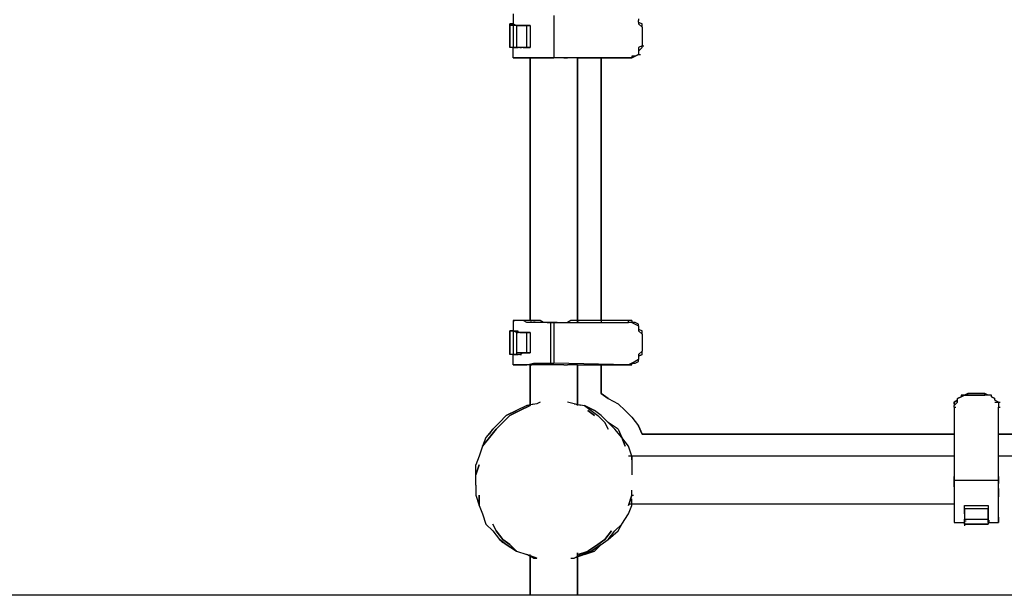
# Model space of a CAD drawing. Extents: x -3320 to 4432, y 0 to 3270.
# Drawn here: x -667 to 562, y 0 to 719 of the extents above; entities that cross this region are included whole.
import ezdxf

# ---------------------------------------------------------------- set-up
doc = ezdxf.new("R2010")
doc.units = 0
doc.header["$LTSCALE"] = 5
doc.layers.add('Lg_area', color=4, linetype='CONTINUOUS')
doc.layers.add('Lg_prod', color=40, linetype='CONTINUOUS')

msp = doc.modelspace()

# ---------------------------------------------------------------- linework, layer by layer
at = {"layer": 'Lg_area'}
msp.add_line((4432.3198, 0), (-1727.7137, 0), dxfattribs=at)
at = {"layer": 'Lg_prod'}
for p, q in [((-51.1685, 726.07955), (-51.1685, 713.37845)), ((-55.4022, 713.37845), (-55.4022, 683.74255)), ((-55.4022, 683.74255), (-55.4022, 713.37845)), ((-55.4022, 713.37845), (-51.1685, 713.37845)), ((-51.1685, 713.37845), (-55.4022, 713.37845)), ((-51.1685, 713.37845), (-46.9348, 711.2616)), ((-51.1685, 713.37845), (-51.1685, 711.2616)), ((-0.3641, 723.9627), (-0.3641, 671.04145)), ((105.4784, 719.729), (105.4784, 717.61215)), ((105.4784, 715.4953), (105.4784, 717.61215)), ((105.4784, 715.4953), (109.7121, 713.37845)), ((105.4784, 715.4953), (105.4784, 713.37845)), ((105.4784, 715.4953), (109.7121, 713.37845)), ((105.4784, 713.37845), (109.7121, 709.14475)), ((109.7121, 711.2616), (109.7121, 713.37845)), ((109.7121, 711.2616), (109.7121, 713.37845)), ((-51.1685, 711.2616), (-55.4022, 711.2616)), ((-51.1685, 711.2616), (-51.1685, 683.74255)), ((-46.9348, 711.2616), (-51.1685, 711.2616)), ((-46.9348, 711.2616), (-46.9348, 683.74255)), ((-46.9348, 711.2616), (-42.7011, 711.2616)), ((-42.7011, 711.2616), (-46.9348, 711.2616)), ((-46.9348, 711.2616), (-44.81795, 711.2616)), ((-46.9348, 711.2616), (-44.81795, 711.2616)), ((-38.4674, 711.2616), (-42.7011, 711.2616)), ((-42.7011, 711.2616), (-38.4674, 711.2616)), ((-38.4674, 711.2616), (-42.7011, 711.2616)), ((-42.7011, 711.2616), (-40.58425, 711.2616)), ((-38.4674, 711.2616), (-34.2337, 711.2616)), ((-34.2337, 711.2616), (-38.4674, 711.2616)), ((-38.4674, 711.2616), (-34.2337, 711.2616)), ((-34.2337, 683.74255), (-34.2337, 711.2616)), ((-34.2337, 711.2616), (-30, 711.2616)), ((-30, 711.2616), (-34.2337, 711.2616)), ((-30, 711.2616), (-30, 683.74255)), ((109.7121, 709.14475), (109.7121, 711.2616)), ((109.7121, 709.14475), (109.7121, 711.2616)), ((109.7121, 709.14475), (109.7121, 685.8594)), ((-51.1685, 683.74255), (-55.4022, 683.74255)), ((-51.1685, 683.74255), (-55.4022, 683.74255)), ((-51.1685, 683.74255), (-55.4022, 683.74255)), ((-51.1685, 683.74255), (-46.9348, 683.74255)), ((-46.9348, 683.74255), (-51.1685, 683.74255)), ((-51.1685, 683.74255), (-46.9348, 683.74255)), ((-51.1685, 671.04145), (-51.1685, 683.74255)), ((-46.9348, 683.74255), (-44.81795, 683.74255)), ((-42.7011, 683.74255), (-46.9348, 683.74255)), ((-42.7011, 683.74255), (-46.9348, 683.74255)), ((-46.9348, 683.74255), (-44.81795, 683.74255)), ((-38.4674, 683.74255), (-42.7011, 683.74255)), ((-38.4674, 683.74255), (-42.7011, 683.74255)), ((-42.7011, 683.74255), (-40.58425, 683.74255)), ((-38.4674, 683.74255), (-42.7011, 683.74255)), ((-38.4674, 683.74255), (-42.7011, 683.74255)), ((-42.7011, 683.74255), (-40.58425, 683.74255)), ((-34.2337, 683.74255), (-38.4674, 683.74255)), ((-38.4674, 683.74255), (-34.2337, 683.74255)), ((-34.2337, 683.74255), (-38.4674, 683.74255)), ((-34.2337, 683.74255), (-38.4674, 683.74255)), ((-34.2337, 683.74255), (-30, 683.74255)), ((-30, 683.74255), (-34.2337, 683.74255)), ((109.7121, 685.8594), (105.4784, 683.74255)), ((105.4784, 679.50885), (109.7121, 683.74255)), ((105.4784, 683.74255), (105.4784, 681.6257)), ((109.7121, 683.74255), (105.4784, 679.50885)), ((105.4784, 681.6257), (105.4784, 677.392)), ((105.4784, 677.392), (105.4784, 675.27515)), ((109.7121, 685.8594), (111.82895, 685.8594)), ((109.7121, 683.74255), (109.7121, 685.8594)), ((109.7121, 685.8594), (111.82895, 685.8594)), ((109.7121, 683.74255), (109.7121, 685.8594)), ((-51.1685, 671.04145), (-46.9348, 671.04145)), ((-30, 671.04145), (-51.1685, 671.04145)), ((-46.9348, 671.04145), (-51.1685, 671.04145)), ((-46.9348, 671.04145), (-38.4674, 671.04145)), ((-46.9348, 671.04145), (-44.81795, 671.04145)), ((-38.4674, 671.04145), (-34.2337, 671.04145)), ((-34.2337, 671.04145), (-25.7663, 671.04145)), ((-30, 671.04145), (-30, 342.9297)), ((-30, 342.9297), (-30, 671.04145)), ((-30, 671.04145), (-30, 342.9297)), ((-30, 671.04145), (-30, 342.9297)), ((-30, 671.04145), (-27.88315, 671.04145)), ((-30, 671.04145), (-27.88315, 671.04145)), ((-25.7663, 671.04145), (-30, 671.04145)), ((-21.5326, 671.04145), (-25.7663, 671.04145)), ((-25.7663, 671.04145), (-17.2989, 671.04145)), ((-17.2989, 671.04145), (-21.5326, 671.04145)), ((-13.0652, 671.04145), (-17.2989, 671.04145)), ((-17.2989, 671.04145), (-8.8315, 671.04145)), ((-8.8315, 671.04145), (-13.0652, 671.04145)), ((-4.5978, 671.04145), (-8.8315, 671.04145)), ((-8.8315, 671.04145), (-0.3641, 671.04145)), ((-0.3641, 671.04145), (-4.5978, 671.04145)), ((3.8696, 671.04145), (-0.3641, 671.04145)), ((92.7773, 671.04145), (-0.3641, 671.04145)), ((8.1033, 671.04145), (3.8696, 671.04145)), ((12.337, 671.04145), (8.1033, 671.04145)), ((12.337, 671.04145), (16.5707, 671.04145)), ((20.8044, 671.04145), (16.5707, 671.04145)), ((25.0381, 671.04145), (20.8044, 671.04145)), ((29.2718, 671.04145), (25.0381, 671.04145)), ((29.2718, 340.81285), (29.2718, 671.04145)), ((29.2718, 671.04145), (29.2718, 342.9297)), ((29.2718, 342.9297), (29.2718, 671.04145)), ((29.2718, 671.04145), (29.2718, 340.81285)), ((29.2718, 671.04145), (31.38865, 671.04145)), ((29.2718, 671.04145), (31.38865, 671.04145)), ((29.2718, 671.04145), (58.9077, 671.04145)), ((29.2718, 671.04145), (58.9077, 671.04145)), ((58.9077, 671.04145), (58.9077, 342.9297)), ((58.9077, 671.04145), (58.9077, 340.81285)), ((58.9077, 342.9297), (58.9077, 671.04145)), ((58.9077, 671.04145), (58.9077, 340.81285)), ((58.9077, 671.04145), (61.02455, 671.04145)), ((58.9077, 671.04145), (61.02455, 671.04145)), ((92.7773, 671.04145), (58.9077, 671.04145)), ((58.9077, 671.04145), (61.02455, 671.04145)), ((58.9077, 671.04145), (92.7773, 671.04145)), ((92.7773, 671.04145), (97.011, 671.04145)), ((97.011, 671.04145), (92.7773, 671.04145)), ((92.7773, 671.04145), (97.011, 671.04145)), ((97.011, 671.04145), (101.2447, 673.1583)), ((97.011, 673.1583), (97.011, 671.04145)), ((101.2447, 673.1583), (97.011, 673.1583)), ((97.011, 671.04145), (101.2447, 673.1583)), ((101.2447, 673.1583), (105.4784, 675.27515)), ((105.4784, 675.27515), (101.2447, 673.1583)), ((101.2447, 673.1583), (105.4784, 675.27515)), ((105.4784, 675.27515), (107.59525, 675.27515)), ((-51.1685, 342.9297), (-49.05165, 342.9297)), ((-46.9348, 342.9297), (-51.1685, 342.9297)), ((-30, 342.9297), (-51.1685, 342.9297)), ((-51.1685, 342.9297), (-51.1685, 330.2286)), ((-51.1685, 342.9297), (-49.05165, 342.9297)), ((-38.4674, 342.9297), (-46.9348, 342.9297)), ((-34.2337, 340.81285), (-38.4674, 342.9297)), ((-25.7663, 340.81285), (-34.2337, 340.81285)), ((-30, 342.9297), (-27.88315, 342.9297)), ((-30, 342.9297), (-27.88315, 342.9297)), ((-25.7663, 342.9297), (-30, 342.9297)), ((-25.7663, 342.9297), (-23.64945, 342.9297)), ((-21.5326, 342.9297), (-25.7663, 342.9297)), ((-17.2989, 340.81285), (-25.7663, 340.81285)), ((-17.2989, 342.9297), (-21.5326, 342.9297)), ((-13.0652, 340.81285), (-17.2989, 342.9297)), ((-8.8315, 340.81285), (-17.2989, 340.81285)), ((-8.8315, 340.81285), (-13.0652, 340.81285)), ((-4.5978, 340.81285), (-8.8315, 340.81285)), ((-8.8315, 340.81285), (-0.3641, 340.81285)), ((-4.5978, 340.81285), (-4.5978, 287.8916)), ((-0.3641, 340.81285), (-4.5978, 340.81285)), ((3.8696, 340.81285), (-0.3641, 340.81285)), ((-0.3641, 340.81285), (92.7773, 340.81285)), ((-0.3641, 340.81285), (-0.3641, 290.00845)), ((3.8696, 340.81285), (8.1033, 340.81285)), ((8.1033, 340.81285), (12.337, 340.81285)), ((12.337, 340.81285), (16.5707, 340.81285)), ((20.8044, 342.9297), (16.5707, 340.81285)), ((25.0381, 342.9297), (20.8044, 342.9297)), ((29.2718, 342.9297), (25.0381, 342.9297)), ((29.2718, 342.9297), (31.38865, 342.9297)), ((29.2718, 342.9297), (31.38865, 342.9297)), ((58.9077, 342.9297), (29.2718, 342.9297)), ((58.9077, 342.9297), (29.2718, 342.9297)), ((58.9077, 342.9297), (58.9077, 340.81285)), ((58.9077, 342.9297), (58.9077, 340.81285)), ((58.9077, 342.9297), (58.9077, 340.81285)), ((92.7773, 342.9297), (58.9077, 342.9297)), ((92.7773, 342.9297), (58.9077, 342.9297)), ((97.011, 342.9297), (92.7773, 342.9297)), ((92.7773, 340.81285), (92.7773, 342.9297)), ((97.011, 342.9297), (92.7773, 342.9297)), ((97.011, 340.81285), (92.7773, 340.81285)), ((97.011, 342.9297), (97.011, 340.81285)), ((101.2447, 340.81285), (97.011, 340.81285)), ((97.011, 340.81285), (101.2447, 338.696)), ((101.2447, 340.81285), (97.011, 340.81285)), ((105.4784, 338.696), (101.2447, 340.81285)), ((105.4784, 338.696), (101.2447, 340.81285)), ((101.2447, 338.696), (105.4784, 336.57915)), ((105.4784, 336.57915), (105.4784, 338.696)), ((105.4784, 336.57915), (105.4784, 334.4623)), ((105.4784, 334.4623), (105.4784, 332.34545)), ((105.4784, 332.34545), (109.7121, 330.2286)), ((105.4784, 332.34545), (105.4784, 330.2286)), ((105.4784, 332.34545), (109.7121, 330.2286)), ((-55.4022, 330.2286), (-55.4022, 300.5927)), ((-55.4022, 300.5927), (-55.4022, 330.2286)), ((-55.4022, 330.2286), (-51.1685, 330.2286)), ((-51.1685, 330.2286), (-55.4022, 330.2286)), ((-51.1685, 330.2286), (-55.4022, 330.2286)), ((-51.1685, 330.2286), (-51.1685, 300.5927)), ((-51.1685, 330.2286), (-46.9348, 330.2286)), ((-46.9348, 328.11175), (-51.1685, 330.2286)), ((-46.9348, 330.2286), (-44.81795, 330.2286)), ((-46.9348, 330.2286), (-42.7011, 328.11175)), ((-46.9348, 330.2286), (-44.81795, 330.2286)), ((-46.9348, 328.11175), (-46.9348, 300.5927)), ((-42.7011, 328.11175), (-46.9348, 328.11175)), ((-46.9348, 328.11175), (-44.81795, 328.11175)), ((-38.4674, 328.11175), (-42.7011, 328.11175)), ((-42.7011, 328.11175), (-38.4674, 328.11175)), ((-38.4674, 328.11175), (-42.7011, 328.11175)), ((-42.7011, 328.11175), (-40.58425, 328.11175)), ((-38.4674, 328.11175), (-34.2337, 328.11175)), ((-34.2337, 328.11175), (-38.4674, 328.11175)), ((-38.4674, 328.11175), (-34.2337, 328.11175)), ((-34.2337, 302.70955), (-34.2337, 328.11175)), ((-34.2337, 328.11175), (-30, 328.11175)), ((-30, 328.11175), (-34.2337, 328.11175)), ((-30, 328.11175), (-30, 302.70955)), ((105.4784, 330.2286), (109.7121, 325.9949)), ((109.7121, 328.11175), (109.7121, 330.2286)), ((109.7121, 328.11175), (109.7121, 330.2286)), ((109.7121, 325.9949), (109.7121, 328.11175)), ((109.7121, 325.9949), (109.7121, 328.11175)), ((109.7121, 325.9949), (109.7121, 304.8264)), ((-51.1685, 300.5927), (-55.4022, 300.5927)), ((-51.1685, 300.5927), (-55.4022, 300.5927)), ((-51.1685, 300.5927), (-55.4022, 300.5927)), ((-51.1685, 300.5927), (-46.9348, 300.5927)), ((-46.9348, 300.5927), (-51.1685, 300.5927)), ((-51.1685, 300.5927), (-46.9348, 300.5927)), ((-51.1685, 287.8916), (-51.1685, 300.5927)), ((-46.9348, 302.70955), (-46.9348, 300.5927)), ((-42.7011, 302.70955), (-46.9348, 302.70955)), ((-46.9348, 302.70955), (-46.9348, 300.5927)), ((-46.9348, 300.5927), (-44.81795, 300.5927)), ((-42.7011, 300.5927), (-46.9348, 300.5927)), ((-38.4674, 302.70955), (-42.7011, 302.70955)), ((-38.4674, 302.70955), (-42.7011, 302.70955)), ((-38.4674, 302.70955), (-42.7011, 300.5927)), ((-38.4674, 302.70955), (-42.7011, 302.70955)), ((-42.7011, 300.5927), (-40.58425, 300.5927)), ((-42.7011, 300.5927), (-40.58425, 300.5927)), ((-34.2337, 302.70955), (-38.4674, 302.70955)), ((-38.4674, 302.70955), (-34.2337, 302.70955)), ((-34.2337, 302.70955), (-38.4674, 302.70955)), ((-34.2337, 302.70955), (-38.4674, 302.70955)), ((-34.2337, 302.70955), (-30, 302.70955)), ((-30, 302.70955), (-34.2337, 302.70955)), ((109.7121, 304.8264), (105.4784, 300.5927)), ((105.4784, 298.47585), (109.7121, 300.5927)), ((105.4784, 300.5927), (105.4784, 298.47585)), ((109.7121, 300.5927), (105.4784, 298.47585)), ((105.4784, 298.47585), (105.4784, 296.359)), ((105.4784, 296.359), (105.4784, 294.24215)), ((109.7121, 302.70955), (109.7121, 304.8264)), ((109.7121, 302.70955), (109.7121, 304.8264)), ((109.7121, 300.5927), (109.7121, 302.70955)), ((109.7121, 300.5927), (109.7121, 302.70955)), ((-51.1685, 287.8916), (-46.9348, 287.8916)), ((-30, 287.8916), (-51.1685, 287.8916)), ((-46.9348, 287.8916), (-51.1685, 287.8916)), ((-46.9348, 287.8916), (-38.4674, 287.8916)), ((-46.9348, 287.8916), (-44.81795, 287.8916)), ((-38.4674, 287.8916), (-34.2337, 287.8916)), ((-34.2337, 287.8916), (-25.7663, 290.00845)), ((-30, 287.8916), (-30, 237.0872)), ((-30, 237.0872), (-30, 287.8916)), ((-30, 287.8916), (-30, 237.0872)), ((-30, 287.8916), (-30, 237.0872)), ((-30, 287.8916), (-27.88315, 287.8916)), ((-30, 287.8916), (-27.88315, 287.8916)), ((-25.7663, 287.8916), (-30, 287.8916)), ((-25.7663, 290.00845), (-17.2989, 290.00845)), ((-21.5326, 287.8916), (-25.7663, 287.8916)), ((-17.2989, 287.8916), (-21.5326, 287.8916)), ((-17.2989, 290.00845), (-8.8315, 290.00845)), ((-13.0652, 287.8916), (-17.2989, 287.8916)), ((-8.8315, 287.8916), (-13.0652, 287.8916)), ((-8.8315, 290.00845), (-0.3641, 290.00845)), ((-4.5978, 287.8916), (-8.8315, 287.8916)), ((-0.3641, 287.8916), (-4.5978, 287.8916)), ((92.7773, 287.8916), (-0.3641, 290.00845)), ((3.8696, 287.8916), (-0.3641, 287.8916)), ((8.1033, 287.8916), (3.8696, 287.8916)), ((12.337, 287.8916), (8.1033, 287.8916)), ((12.337, 287.8916), (16.5707, 287.8916)), ((20.8044, 287.8916), (16.5707, 287.8916)), ((25.0381, 287.8916), (20.8044, 287.8916)), ((29.2718, 287.8916), (25.0381, 287.8916)), ((29.2718, 237.0872), (29.2718, 287.8916)), ((29.2718, 287.8916), (29.2718, 239.20405)), ((29.2718, 239.20405), (29.2718, 287.8916)), ((29.2718, 287.8916), (29.2718, 237.0872)), ((29.2718, 287.8916), (31.38865, 287.8916)), ((29.2718, 287.8916), (31.38865, 287.8916)), ((29.2718, 287.8916), (58.9077, 287.8916)), ((29.2718, 287.8916), (58.9077, 287.8916)), ((58.9077, 287.8916), (58.9077, 251.90515)), ((58.9077, 251.90515), (58.9077, 287.8916)), ((58.9077, 251.90515), (58.9077, 287.8916)), ((58.9077, 287.8916), (58.9077, 251.90515)), ((58.9077, 287.8916), (61.02455, 287.8916)), ((58.9077, 287.8916), (61.02455, 287.8916)), ((58.9077, 287.8916), (61.02455, 287.8916)), ((92.7773, 287.8916), (58.9077, 287.8916)), ((58.9077, 287.8916), (61.02455, 287.8916)), ((58.9077, 287.8916), (92.7773, 287.8916)), ((97.011, 290.00845), (92.7773, 287.8916)), ((92.7773, 287.8916), (97.011, 287.8916)), ((92.7773, 287.8916), (97.011, 287.8916)), ((101.2447, 292.1253), (97.011, 290.00845)), ((97.011, 290.00845), (101.2447, 290.00845)), ((97.011, 287.8916), (97.011, 290.00845)), ((97.011, 290.00845), (101.2447, 290.00845)), ((105.4784, 294.24215), (101.2447, 292.1253)), ((101.2447, 290.00845), (105.4784, 292.1253)), ((101.2447, 290.00845), (105.4784, 292.1253)), ((105.4784, 292.1253), (105.4784, 294.24215)), ((58.9077, 251.90515), (67.3751, 245.5546)), ((67.3751, 245.5546), (58.9077, 251.90515)), ((503.4462, 245.5546), (507.6799, 247.67145)), ((507.6799, 247.67145), (503.4462, 245.5546)), ((507.6799, 247.67145), (503.4462, 245.5546)), ((507.6799, 247.67145), (511.9136, 249.7883)), ((511.9136, 249.7883), (507.6799, 249.7883)), ((507.6799, 249.7883), (507.6799, 247.67145)), ((507.6799, 249.7883), (511.9136, 249.7883)), ((507.6799, 249.7883), (507.6799, 247.67145)), ((516.1473, 251.90515), (511.9136, 249.7883)), ((511.9136, 249.7883), (516.1473, 251.90515)), ((511.9136, 249.7883), (516.1473, 249.7883)), ((516.1473, 249.7883), (516.1473, 251.90515)), ((537.3158, 251.90515), (516.1473, 251.90515)), ((516.1473, 251.90515), (537.3158, 251.90515)), ((516.1473, 249.7883), (537.3158, 249.7883)), ((537.3158, 249.7883), (537.3158, 251.90515)), ((541.5495, 249.7883), (537.3158, 251.90515)), ((541.5495, 249.7883), (537.3158, 251.90515)), ((541.5495, 249.7883), (537.3158, 249.7883)), ((545.7832, 249.7883), (541.5495, 249.7883)), ((545.7832, 249.7883), (541.5495, 249.7883)), ((545.7832, 249.7883), (541.5495, 249.7883)), ((545.7832, 247.67145), (545.7832, 249.7883)), ((550.0169, 245.5546), (545.7832, 247.67145)), ((545.7832, 247.67145), (550.0169, 245.5546)), ((550.0169, 245.5546), (545.7832, 247.67145)), ((-34.2337, 237.0872), (-46.9348, 230.73665)), ((-30, 237.0872), (-42.7011, 230.73665)), ((-42.7011, 230.73665), (-30, 237.0872)), ((-21.5326, 239.20405), (-34.2337, 237.0872)), ((-34.2337, 237.0872), (-25.7663, 239.20405)), ((-21.5326, 239.20405), (-34.2337, 237.0872)), ((-17.2989, 241.3209), (-21.5326, 239.20405)), ((25.0381, 239.20405), (16.5707, 241.3209)), ((25.0381, 239.20405), (37.7392, 237.0872)), ((33.5055, 237.0872), (25.0381, 239.20405)), ((37.7392, 237.0872), (46.2066, 230.73665)), ((37.7392, 237.0872), (50.4403, 230.73665)), ((50.4403, 230.73665), (37.7392, 237.0872)), ((67.3751, 245.5546), (80.0762, 239.20405)), ((67.3751, 245.5546), (80.0762, 239.20405)), ((80.0762, 239.20405), (88.5436, 230.73665)), ((80.0762, 239.20405), (88.5436, 230.73665)), ((503.4462, 243.43775), (499.2125, 241.3209)), ((499.2125, 241.3209), (503.4462, 243.43775)), ((499.2125, 237.0872), (503.4462, 241.3209)), ((499.2125, 241.3209), (499.2125, 239.20405)), ((499.2125, 239.20405), (499.2125, 241.3209)), ((499.2125, 239.20405), (499.2125, 237.0872)), ((499.2125, 234.97035), (499.2125, 237.0872)), ((499.2125, 234.97035), (501.32935, 234.97035)), ((499.2125, 234.97035), (499.2125, 143.9458)), ((503.4462, 243.43775), (503.4462, 245.5546)), ((503.4462, 241.3209), (503.4462, 243.43775)), ((550.0169, 243.43775), (550.0169, 245.5546)), ((554.2506, 241.3209), (550.0169, 243.43775)), ((550.0169, 241.3209), (554.2506, 241.3209)), ((550.0169, 241.3209), (554.2506, 241.3209)), ((554.2506, 241.3209), (554.2506, 237.0872)), ((554.2506, 241.3209), (556.36745, 241.3209)), ((554.2506, 237.0872), (554.2506, 234.97035)), ((554.2506, 143.9458), (554.2506, 234.97035)), ((554.2506, 234.97035), (556.36745, 234.97035)), ((-59.6359, 224.3861), (-68.1033, 215.9187)), ((-59.6359, 224.3861), (-68.1033, 215.9187)), ((-63.8696, 215.9187), (-55.4022, 224.3861)), ((-55.4022, 224.3861), (-63.8696, 215.9187)), ((-59.6359, 224.3861), (-46.9348, 230.73665)), ((-46.9348, 230.73665), (-59.6359, 224.3861)), ((-42.7011, 230.73665), (-55.4022, 224.3861)), ((-55.4022, 224.3861), (-42.7011, 230.73665)), ((50.4403, 224.3861), (41.9729, 230.73665)), ((41.9729, 230.73665), (50.4403, 224.3861)), ((46.2066, 230.73665), (54.674, 224.3861)), ((58.9077, 224.3861), (50.4403, 230.73665)), ((63.1414, 215.9187), (54.674, 224.3861)), ((54.674, 224.3861), (63.1414, 215.9187)), ((67.3751, 215.9187), (58.9077, 224.3861)), ((88.5436, 230.73665), (97.011, 222.26925)), ((88.5436, 230.73665), (97.011, 222.26925)), ((97.011, 222.26925), (105.4784, 211.685)), ((97.011, 222.26925), (105.4784, 211.685)), ((-68.1033, 215.9187), (-76.5707, 207.4513)), ((-72.337, 207.4513), (-63.8696, 215.9187)), ((-63.8696, 215.9187), (-72.337, 207.4513)), ((67.3751, 207.4513), (63.1414, 215.9187)), ((63.1414, 215.9187), (67.3751, 207.4513)), ((67.3751, 215.9187), (75.8425, 207.4513)), ((80.0762, 207.4513), (67.3751, 215.9187)), ((105.4784, 211.685), (109.7121, 201.10075)), ((105.4784, 211.685), (109.7121, 201.10075)), ((109.7121, 201.10075), (105.4784, 211.685)), ((105.4784, 211.685), (109.7121, 201.10075)), ((-80.8044, 196.86705), (-89.2718, 186.2828)), ((-89.2718, 186.2828), (-80.8044, 196.86705)), ((-85.0381, 196.86705), (-89.2718, 186.2828)), ((-76.5707, 207.4513), (-85.0381, 196.86705)), ((-76.5707, 207.4513), (-85.0381, 196.86705)), ((-80.8044, 196.86705), (-72.337, 207.4513)), ((-80.8044, 201.10075), (-76.5707, 207.4513)), ((-72.337, 207.4513), (-80.8044, 196.86705)), ((84.3099, 196.86705), (75.8425, 207.4513)), ((80.0762, 207.4513), (84.3099, 196.86705)), ((88.5436, 186.2828), (84.3099, 196.86705)), ((84.3099, 196.86705), (88.5436, 186.2828)), ((92.7773, 186.2828), (84.3099, 196.86705)), ((109.7121, 201.10075), (499.2125, 201.10075)), ((109.7121, 201.10075), (499.2125, 201.10075)), ((499.2125, 201.10075), (109.7121, 201.10075)), ((109.7121, 201.10075), (499.2125, 201.10075)), ((554.2506, 201.10075), (1003.0228, 201.10075)), ((554.2506, 201.10075), (1003.0228, 201.10075)), ((1003.0228, 201.10075), (554.2506, 201.10075)), ((554.2506, 201.10075), (1003.0228, 201.10075)), ((-89.2718, 186.2828), (-93.5055, 173.5817)), ((97.011, 173.5817), (92.7773, 186.2828)), ((97.011, 173.5817), (92.7773, 186.2828)), ((-93.5055, 173.5817), (-97.7392, 162.99745)), ((499.2125, 173.5817), (92.7773, 173.5817)), ((499.2125, 173.5817), (97.011, 173.5817)), ((97.011, 173.5817), (97.011, 162.99745)), ((97.011, 169.348), (97.011, 173.5817)), ((97.011, 173.5817), (97.011, 162.99745)), ((1011.4902, 173.5817), (554.2506, 173.5817)), ((1011.4902, 173.5817), (554.2506, 173.5817)), ((-93.5055, 162.99745), (-97.7392, 150.29635)), ((-97.7392, 150.29635), (-93.5055, 162.99745)), ((-97.7392, 150.29635), (-97.7392, 162.99745)), ((97.011, 162.99745), (97.011, 150.29635)), ((97.011, 162.99745), (97.011, 150.29635)), ((499.2125, 162.99745), (499.2125, 156.6469)), ((554.2506, 156.6469), (554.2506, 162.99745)), ((-97.7392, 137.59525), (-97.7392, 150.29635)), ((499.2125, 156.6469), (499.2125, 154.53005)), ((499.2125, 154.53005), (499.2125, 150.29635)), ((499.2125, 150.29635), (499.2125, 148.1795)), ((499.2125, 143.9458), (499.2125, 148.1795)), ((499.2125, 148.1795), (499.2125, 143.9458)), ((554.2506, 154.53005), (554.2506, 156.6469)), ((554.2506, 150.29635), (554.2506, 154.53005)), ((554.2506, 148.1795), (554.2506, 150.29635)), ((554.2506, 143.9458), (554.2506, 148.1795)), ((554.2506, 148.1795), (554.2506, 143.9458)), ((-97.7392, 137.59525), (-97.7392, 124.89415)), ((499.2125, 139.7121), (499.2125, 143.9458)), ((499.2125, 143.9458), (554.2506, 143.9458)), ((499.2125, 135.4784), (499.2125, 143.9458)), ((499.2125, 143.9458), (499.2125, 139.7121)), ((499.2125, 139.7121), (499.2125, 135.4784)), ((499.2125, 135.4784), (499.2125, 127.011)), ((499.2125, 135.4784), (499.2125, 133.36155)), ((554.2506, 135.4784), (554.2506, 143.9458)), ((554.2506, 139.7121), (554.2506, 143.9458)), ((554.2506, 143.9458), (554.2506, 139.7121)), ((554.2506, 135.4784), (554.2506, 139.7121)), ((554.2506, 127.011), (554.2506, 135.4784)), ((554.2506, 133.36155), (554.2506, 135.4784)), ((-97.7392, 124.89415), (-93.5055, 112.19305)), ((-93.5055, 112.19305), (-93.5055, 124.89415)), ((-93.5055, 124.89415), (-93.5055, 112.19305)), ((92.7773, 112.19305), (97.011, 124.89415)), ((97.011, 124.89415), (92.7773, 112.19305)), ((97.011, 124.89415), (97.011, 131.2447)), ((97.011, 124.89415), (99.12785, 124.89415)), ((499.2125, 133.36155), (499.2125, 129.12785)), ((499.2125, 129.12785), (499.2125, 122.7773)), ((499.2125, 127.011), (499.2125, 118.5436)), ((554.2506, 133.36155), (554.2506, 129.12785)), ((554.2506, 129.12785), (554.2506, 122.7773)), ((554.2506, 118.5436), (554.2506, 127.011)), ((-93.5055, 112.19305), (-89.2718, 101.6088)), ((92.7773, 114.3099), (499.2125, 114.3099)), ((92.7773, 101.6088), (97.011, 112.19305)), ((92.7773, 101.6088), (97.011, 112.19305)), ((97.011, 112.19305), (97.011, 120.66045)), ((97.011, 112.19305), (97.011, 116.42675)), ((499.2125, 118.5436), (499.2125, 110.0762)), ((511.9136, 107.95935), (511.9136, 112.19305)), ((511.9136, 107.95935), (511.9136, 112.19305)), ((511.9136, 112.19305), (541.5495, 112.19305)), ((541.5495, 112.19305), (541.5495, 107.95935)), ((541.5495, 112.19305), (541.5495, 107.95935)), ((554.2506, 110.0762), (554.2506, 118.5436)), ((-89.2718, 101.6088), (-85.0381, 88.9077)), ((84.3099, 88.9077), (92.7773, 101.6088)), ((499.2125, 110.0762), (499.2125, 103.72565)), ((499.2125, 103.72565), (499.2125, 97.3751)), ((541.5495, 107.95935), (511.9136, 107.95935)), ((511.9136, 107.95935), (511.9136, 103.72565)), ((511.9136, 103.72565), (511.9136, 107.95935)), ((511.9136, 103.72565), (511.9136, 107.95935)), ((511.9136, 103.72565), (511.9136, 99.49195)), ((511.9136, 103.72565), (511.9136, 99.49195)), ((511.9136, 101.6088), (511.9136, 103.72565)), ((511.9136, 101.6088), (511.9136, 97.3751)), ((511.9136, 99.49195), (511.9136, 97.3751)), ((541.5495, 103.72565), (541.5495, 107.95935)), ((541.5495, 107.95935), (541.5495, 103.72565)), ((541.5495, 107.95935), (541.5495, 103.72565)), ((541.5495, 99.49195), (541.5495, 103.72565)), ((541.5495, 103.72565), (541.5495, 99.49195)), ((541.5495, 103.72565), (541.5495, 101.6088)), ((541.5495, 97.3751), (541.5495, 101.6088)), ((541.5495, 99.49195), (541.5495, 97.3751)), ((554.2506, 103.72565), (554.2506, 110.0762)), ((554.2506, 97.3751), (554.2506, 103.72565)), ((-76.5707, 80.4403), (-85.0381, 88.9077)), ((-85.0381, 88.9077), (-76.5707, 80.4403)), ((-72.337, 80.4403), (-76.5707, 88.9077)), ((-76.5707, 88.9077), (-72.337, 80.4403)), ((84.3099, 88.9077), (75.8425, 80.4403)), ((80.0762, 80.4403), (84.3099, 88.9077)), ((499.2125, 97.3751), (499.2125, 93.1414)), ((499.2125, 97.3751), (499.2125, 91.02455)), ((499.2125, 93.1414), (499.2125, 91.02455)), ((499.2125, 93.1414), (499.2125, 91.02455)), ((499.2125, 91.02455), (511.9136, 91.02455)), ((511.9136, 97.3751), (511.9136, 95.25825)), ((511.9136, 97.3751), (511.9136, 95.25825)), ((511.9136, 95.25825), (541.5495, 95.25825)), ((511.9136, 88.9077), (511.9136, 95.25825)), ((511.9136, 93.1414), (511.9136, 95.25825)), ((511.9136, 91.02455), (511.9136, 93.1414)), ((511.9136, 93.1414), (514.03045, 93.1414)), ((511.9136, 88.9077), (511.9136, 91.02455)), ((511.9136, 91.02455), (511.9136, 88.9077)), ((511.9136, 88.9077), (541.5495, 88.9077)), ((541.5495, 88.9077), (511.9136, 88.9077)), ((541.5495, 88.9077), (511.9136, 88.9077)), ((511.9136, 88.9077), (511.9136, 86.79085)), ((541.5495, 88.9077), (511.9136, 88.9077)), ((541.5495, 88.9077), (511.9136, 88.9077)), ((541.5495, 97.3751), (541.5495, 95.25825)), ((541.5495, 95.25825), (541.5495, 97.3751)), ((541.5495, 95.25825), (541.5495, 88.9077)), ((541.5495, 93.1414), (541.5495, 95.25825)), ((541.5495, 91.02455), (541.5495, 93.1414)), ((541.5495, 93.1414), (543.66635, 93.1414)), ((541.5495, 91.02455), (541.5495, 88.9077)), ((541.5495, 91.02455), (541.5495, 88.9077)), ((541.5495, 91.02455), (554.2506, 91.02455)), ((554.2506, 93.1414), (554.2506, 97.3751)), ((554.2506, 97.3751), (554.2506, 91.02455)), ((554.2506, 91.02455), (554.2506, 93.1414)), ((554.2506, 91.02455), (554.2506, 93.1414)), ((-76.5707, 80.4403), (-68.1033, 69.85605)), ((-72.337, 80.4403), (-63.8696, 69.85605)), ((-63.8696, 69.85605), (-72.337, 80.4403)), ((63.1414, 69.85605), (71.6088, 80.4403)), ((71.6088, 80.4403), (63.1414, 69.85605)), ((67.3751, 69.85605), (75.8425, 80.4403)), ((67.3751, 69.85605), (80.0762, 80.4403)), ((-59.6359, 63.5055), (-68.1033, 69.85605)), ((-68.1033, 69.85605), (-59.6359, 63.5055)), ((-63.8696, 65.62235), (-68.1033, 69.85605)), ((-63.8696, 69.85605), (-55.4022, 63.5055)), ((-55.4022, 63.5055), (-63.8696, 69.85605)), ((-46.9348, 55.0381), (-59.6359, 63.5055)), ((-59.6359, 63.5055), (-46.9348, 55.0381)), ((-46.9348, 55.0381), (-55.4022, 63.5055)), ((-55.4022, 63.5055), (-46.9348, 55.0381)), ((41.9729, 55.0381), (54.674, 63.5055)), ((54.674, 63.5055), (41.9729, 55.0381)), ((46.2066, 55.0381), (58.9077, 63.5055)), ((58.9077, 63.5055), (46.2066, 55.0381)), ((50.4403, 55.0381), (58.9077, 63.5055)), ((54.674, 63.5055), (63.1414, 69.85605)), ((63.1414, 69.85605), (54.674, 63.5055)), ((58.9077, 63.5055), (67.3751, 69.85605)), ((-46.9348, 55.0381), (-34.2337, 50.8044)), ((-21.5326, 46.5707), (-34.2337, 50.8044)), ((-34.2337, 50.8044), (-21.5326, 46.5707)), ((-25.7663, 46.5707), (-34.2337, 50.8044)), ((-30, 0), (-30, 50.8044)), ((-30, 0), (-30, 50.8044)), ((25.0381, 46.5707), (33.5055, 50.8044)), ((37.7392, 50.8044), (25.0381, 46.5707)), ((29.2718, 50.8044), (41.9729, 55.0381)), ((29.2718, 52.92125), (29.2718, 0)), ((29.2718, 0), (29.2718, 52.92125)), ((46.2066, 55.0381), (33.5055, 50.8044)), ((50.4403, 55.0381), (37.7392, 50.8044)), ((37.7392, 50.8044), (50.4403, 55.0381)), ((-30, 0), (-30, 48.68755)), ((-30, 48.68755), (-30, 0)), ((-30, 48.68755), (-30, 0)), ((-25.7663, 46.5707), (-21.5326, 46.5707)), ((20.8044, 46.5707), (25.0381, 46.5707)), ((29.2718, 48.68755), (29.2718, 0)), ((29.2718, 0), (29.2718, 48.68755))]:
    msp.add_line(p, q, dxfattribs=at)

doc.saveas('drawing.dxf')
